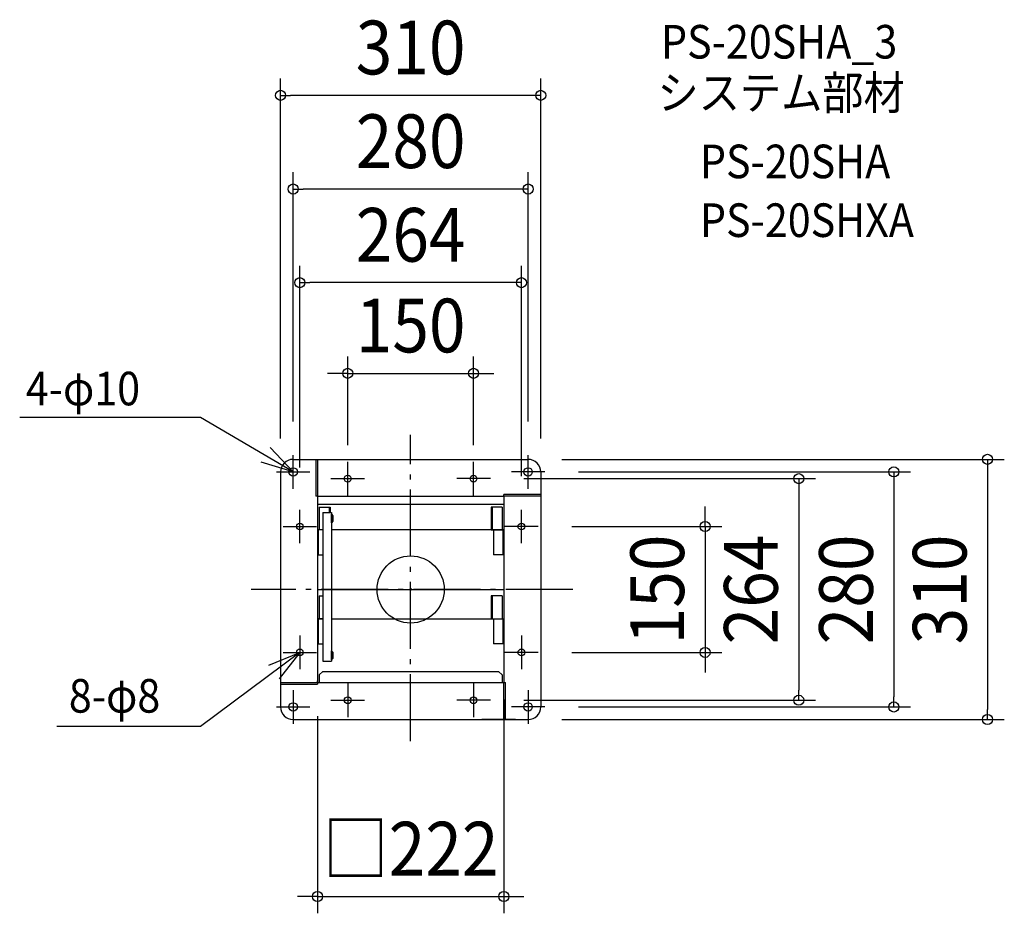
# Model space of a CAD drawing. Extents: x -466 to 707, y -386 to 679.
import ezdxf
from ezdxf.enums import TextEntityAlignment as Align

# ---------------------------------------------------------------- set-up
doc = ezdxf.new("R2010")
doc.units = 0
doc.header["$LTSCALE"] = 20
doc.header["$PDMODE"] = 3
doc.header["$PDSIZE"] = -2
doc.linetypes.add('DASHDOT', pattern=[5.5, 4, -0.6, 0.3, -0.6])
doc.layers.get('DEFPOINTS').update_dxf_attribs({"linetype": 'CONTINUOUS'})
for name, color, linetype in [('ARRANGE', 1, 'CONTINUOUS'), ('BASIS', 6, 'DASHDOT'), ('DETAIL', 5, 'CONTINUOUS'), ('ETC', 61, 'CONTINUOUS'), ('FIX', 11, 'CONTINUOUS'), ('NOTE', 4, 'CONTINUOUS'), ('OUTLINE', 3, 'CONTINUOUS'), ('SIZE', 30, 'CONTINUOUS')]:
    doc.layers.add(name, color=color, linetype=linetype)
doc.styles.get("Standard").update_dxf_attribs({"font": 'SIMPLEX.shx', "width": 0.9, "height": 64, "bigfont": 'BIGFONT.shx'})

msp = doc.modelspace()

# ---------------------------------------------------------------- linework, layer by layer
at = {"layer": 'ARRANGE', "color": 1, "linetype": 'CONTINUOUS'}
msp.add_circle((0, 0), 40, dxfattribs=at)
msp.add_point((0, 0), dxfattribs=at)
at = {"layer": 'BASIS', "color": 6, "linetype": 'DASHDOT'}
for p, q in [((0, -180.892286), (0, 184.115511)), ((193.277549, 0), (-190.013951, 0))]:
    msp.add_line(p, q, dxfattribs=at)
at = {"layer": 'DEFPOINTS', "color": 30, "linetype": 'CONTINUOUS'}
for p in [(-155, 588.669711), (-140, 477.056409), (-132, 365.517572), (75, 257.464332), (-140, 180), (140, 180), (-155, 160), (155, 160), (160, 155), (-75, 152), (75, 152), (115, 132), (180, 140), (-132, 125.205738), (132, 115), (172, 75), (172, -75), (350.859531, -75), (111, -111), (-111, -131), (115, -132), (180, -140), (462.484515, -132), (575.853642, -140), (160, -155), (687.478609, -155), (111, -365.830389)]:
    msp.add_point(p, dxfattribs=at)
at = {"layer": 'DETAIL', "color": 5, "linetype": 'CONTINUOUS'}
for p, q in [((-140, 155), (140, 155)), ((-140, 155), (140, 155)), ((-113, 155.000424), (-113, 111)), ((-111, 155.000849), (-111, 111)), ((-155, 140), (-155, -140)), ((-155, 140), (-155, -140)), ((155, 140), (155, -140)), ((155, 140), (155, -140)), ((-111, 111), (-113, 111)), ((-111, 111), (111, 111)), ((-111, 111), (-111, -111)), ((155.000424, 113), (111, 113)), ((111, 111), (111, 113)), ((111, 111), (111, -111)), ((155.000849, 111), (111, 111)), ((-111, 101.734882), (111, 101.734882)), ((-109, 98.233484), (-109, 71)), ((-109, 98.233484), (-96, 98.233484)), ((-97, 98.233484), (-97, 91.506479)), ((-96, 98.233484), (-96, 91.506479)), ((96, 98.233484), (96, 71)), ((109, 98.233484), (96, 98.233484)), ((97, 98.233484), (97, 71)), ((109, 98.233484), (109, 71)), ((-104.48579, 91.506479), (-104.48579, -85.415866)), ((-104.48579, 91.506479), (-94.48579, 91.506479)), ((-94.48579, 91.506479), (-94.48579, -85.415866)), ((-94.457697, 79.243098), (-94.457697, 89.659078)), ((-94.457697, 84.451088), (-94.457697, 84.451089)), ((-92.873697, 88.114085), (-92.873697, 82.553879)), ((-92.873697, 82.553879), (-92.873697, 80.788091)), ((-104.48579, 71), (-111, 71)), ((-104.48579, 71), (-111, 71)), ((-110, 71), (-110, 41.127216)), ((111, 71), (-94.48579, 71)), ((96, 71), (111, 71)), ((98.758427, 71), (98.758427, 41.127216)), ((110, 71), (110, 41.127216)), ((-111, 41.127216), (-104.48579, 41.127216)), ((111, 41.127216), (98.758427, 41.127216)), ((-111, 0), (111, 0)), ((-109, -7.766516), (-104.48579, -7.766516)), ((-109, -7.766516), (-109, -35)), ((109, -7.766516), (96, -7.766516)), ((96, -7.766516), (96, -35)), ((97, -7.766516), (97, -35)), ((109, -7.766516), (109, -35)), ((-104.48579, -35), (-111, -35)), ((-111, -35), (-104.48579, -35)), ((-110, -35), (-110, -64.872784)), ((-94.48579, -35), (111, -35)), ((96, -35), (111, -35)), ((98.758427, -35), (98.758427, -64.872784)), ((110, -35), (110, -64.872784)), ((-111, -64.872784), (-104.48579, -64.872784)), ((111, -64.872784), (98.758427, -64.872784)), ((-94.457697, -83.679247), (-94.457697, -73.263266)), ((-94.457697, -78.471256), (-94.457697, -78.471256)), ((-92.873697, -74.80826), (-92.873697, -80.368465)), ((-92.873697, -80.368465), (-92.873697, -82.134253)), ((-104.48579, -85.415866), (-94.48579, -85.415866)), ((-104.607834, -97.55052), (-109, -101.888852)), ((-109, -101.888852), (-109, -111)), ((-104.607834, -97.55052), (104.607834, -97.55052)), ((104.607834, -97.55052), (109, -101.888852)), ((109, -101.888852), (109, -111)), ((-155.000849, -113), (-111, -113)), ((-155.000424, -111), (-111, -111)), ((-111, -111), (-111, -109)), ((-111, -111), (111, -111)), ((-111, -111), (-111, -113)), ((111, -111), (113, -111)), ((111, -155.000424), (111, -111)), ((113, -155.000849), (113, -111)), ((-140, -155), (140, -155)), ((-140, -155), (140, -155))]:
    msp.add_line(p, q, dxfattribs=at)
for centre, radius in [((-140, 140), 5), ((-140, 140), 5), ((140, 140), 5), ((140, 140), 5), ((-75, 132), 4), ((-75, 132), 4), ((75, 132), 4), ((75, 132), 4), ((-132, 75), 4), ((-132, 75), 4), ((132, 75), 4), ((132, 75), 4), ((-132, -75), 4), ((-132, -75), 4), ((132, -75), 4), ((132, -75), 4), ((-75, -132), 4), ((-75, -132), 4), ((75, -132), 4), ((75, -132), 4), ((-140, -140), 5), ((-140, -140), 5), ((140, -140), 5), ((140, -140), 5)]:
    msp.add_circle(centre, radius, dxfattribs=at)
for centre, radius, start, end in [((-140, 140), 15, 90, 180), ((-140, 140), 15, 90, 180), ((140, 140), 15, 0, 90), ((140, 140), 15, 0, 90), ((-94.853696, 87.668588), 2.029499, 12.680419, 78.748129), ((-94.853696, 81.233588), 2.029499, 281.251835, 347.319599), ((-94.853696, -81.688756), 2.029499, 281.251835, 347.319599), ((-94.853696, -75.253757), 2.029499, 12.680419, 78.748129), ((-140, -140), 15, 180, 270), ((-140, -140), 15, 180, 270), ((140, -140), 15, 270, 0), ((140, -140), 15, 270, 0)]:
    msp.add_arc(centre, radius, start, end, dxfattribs=at)
at = {"layer": 'FIX', "color": 11, "linetype": 'CONTINUOUS'}
for centre, radius in [((-140, 140), 5), ((-140, 140), 5), ((140, 140), 5), ((140, 140), 5), ((-75, 132), 4), ((-75, 132), 4), ((75, 132), 4), ((75, 132), 4), ((-132, 75), 4), ((-132, 75), 4), ((132, 75), 4), ((132, 75), 4), ((-132, -75), 4), ((-132, -75), 4), ((132, -75), 4), ((132, -75), 4), ((-75, -132), 4), ((-75, -132), 4), ((75, -132), 4), ((75, -132), 4), ((-140, -140), 5), ((-140, -140), 5), ((140, -140), 5), ((140, -140), 5)]:
    msp.add_circle(centre, radius, dxfattribs=at)
at = {"layer": 'NOTE', "color": 4, "linetype": 'CONTINUOUS'}
for p, q in [((-250.312776, 204.888969), (-465.889949, 204.888969)), ((-140, 140), (-250.312776, 204.888969)), ((-167.377324, 169.163027), (-140, 140)), ((-140, 120), (-140, 160)), ((140, 120), (140, 160)), ((-140, 140), (-178.290972, 151.56726)), ((-75, 112), (-75, 152)), ((75, 112), (75, 152)), ((-160, 140), (-120, 140)), ((-95, 132), (-55, 132)), ((95, 132), (55, 132)), ((160, 140), (120, 140)), ((-132, 55), (-132, 95)), ((132, 55), (132, 95)), ((-152, 75), (-112, 75)), ((152, 75), (112, 75)), ((-132, -55), (-132, -95)), ((132, -55), (132, -95)), ((-132, -75), (-250.312776, -163.148123)), ((-169.04861, -90.079804), (-132, -75)), ((-132, -75), (-156.545135, -106.583799)), ((-152, -75), (-112, -75)), ((152, -75), (112, -75)), ((-75, -112), (-75, -152)), ((75, -112), (75, -152)), ((-140, -120), (-140, -160)), ((140, -120), (140, -160)), ((-160, -140), (-120, -140)), ((-95, -132), (-55, -132)), ((95, -132), (55, -132)), ((160, -140), (120, -140)), ((-250.312776, -163.148123), (-421.651439, -163.148123))]:
    msp.add_line(p, q, dxfattribs=at)
at = {"layer": 'OUTLINE', "color": 3, "linetype": 'CONTINUOUS'}
for p, q in [((-140, 155), (140, 155)), ((-140, 155), (140, 155)), ((-155, 140), (-155, -140)), ((-155, 140), (-155, -140)), ((155, 140), (155, -140)), ((155, 140), (155, -140)), ((-140, -155), (140, -155)), ((-140, -155), (101.5, -155)), ((125, -155), (85, -155)), ((108.5, -155), (140, -155))]:
    msp.add_line(p, q, dxfattribs=at)
for centre, start, end in [((-140, 140), 90, 180), ((-140, 140), 90, 180), ((140, 140), 0, 90), ((140, 140), 0, 90), ((-140, -140), 180, 270), ((-140, -140), 180, 270), ((140, -140), 270, 0), ((140, -140), 270, 0)]:
    msp.add_arc(centre, 15, start, end, dxfattribs=at)
at = {"layer": 'SIZE', "color": 30, "linetype": 'CONTINUOUS'}
for p, q in [((-155, 180), (-155, 608.669711)), ((155, 180), (155, 608.669711)), ((-155, 588.669711), (-143, 588.669711)), ((143, 588.669711), (-143, 588.669711)), ((155, 588.669711), (143, 588.669711)), ((-140, 200), (-140, 497.056409)), ((140, 200), (140, 497.056409)), ((-140, 477.056409), (-128, 477.056409)), ((128, 477.056409), (-128, 477.056409)), ((140, 477.056409), (128, 477.056409)), ((-132, 145.205738), (-132, 385.517572)), ((132, 135), (132, 385.517572)), ((-132, 365.517572), (-120, 365.517572)), ((120, 365.517572), (-120, 365.517572)), ((132, 365.517572), (120, 365.517572)), ((-75, 172), (-75, 277.464332)), ((75, 172), (75, 277.464332)), ((-87, 257.464332), (-99, 257.464332)), ((-75, 257.464332), (-87, 257.464332)), ((-75, 257.464332), (75, 257.464332)), ((75, 257.464332), (87, 257.464332)), ((87, 257.464332), (99, 257.464332)), ((180, 155), (707.478609, 155)), ((687.478609, 155), (687.478609, 143)), ((687.478609, 143), (687.478609, -143)), ((135, 132), (482.484515, 132)), ((200, 140), (595.853642, 140)), ((462.484515, 132), (462.484515, 120)), ((575.853642, 140), (575.853642, 128)), ((462.484515, 120), (462.484515, -120)), ((575.853642, 128), (575.853642, -128)), ((350.859531, 87), (350.859531, 99)), ((350.859531, 75), (350.859531, 87)), ((192, 75), (370.859531, 75)), ((350.859531, 75), (350.859531, -75)), ((192, -75), (370.859531, -75)), ((350.859531, -75), (350.859531, -87)), ((350.859531, -87), (350.859531, -99)), ((462.484515, -132), (462.484515, -120)), ((575.853642, -140), (575.853642, -128)), ((111, -131), (111, -385.830389)), ((135, -132), (482.484515, -132)), ((200, -140), (595.853642, -140)), ((-111, -151), (-111, -385.830389)), ((687.478609, -155), (687.478609, -143)), ((180, -155), (707.478609, -155)), ((-123, -365.830389), (-135, -365.830389)), ((-111, -365.830389), (-123, -365.830389)), ((-111, -365.830389), (111, -365.830389)), ((111, -365.830389), (123, -365.830389)), ((123, -365.830389), (135, -365.830389))]:
    msp.add_line(p, q, dxfattribs=at)
for centre in [(-155, 588.669711), (155, 588.669711), (-140, 477.056409), (140, 477.056409), (-132, 365.517572), (132, 365.517572), (-75, 257.464332), (75, 257.464332), (687.478609, 155), (575.853642, 140), (462.484515, 132), (350.859531, 75), (350.859531, -75), (462.484515, -132), (575.853642, -140), (687.478609, -155), (-111, -365.830389), (111, -365.830389)]:
    msp.add_circle(centre, 6, dxfattribs=at)

# ---------------------------------------------------------------- texts
at = {"layer": 'ETC', "color": 61, "linetype": 'CONTINUOUS', "width": 0.9}
for s, p in [('PS-20SHA_3', (298.354738, 632.523056)), ('システム部材', (294.168744, 571.826777)), ('PS-20SHA', (344.776246, 489.956667)), ('PS-20SHXA', (344.776246, 419.956667))]:
    msp.add_text(s, height=40, dxfattribs=at).set_placement(p)
at = {"layer": 'NOTE', "color": 4, "linetype": 'CONTINUOUS', "width": 0.9}
for s, p in [('4-φ10', (-458.595089, 219.356656)), ('8-φ8', (-407.278421, -146.74925))]:
    msp.add_text(s, height=40, dxfattribs=at).set_placement(p)
at = {"layer": 'SIZE', "color": 30, "linetype": 'CONTINUOUS', "width": 0.9}
for s, p in [('310', (0, 613.669711)), ('280', (0, 502.056409)), ('264', (0, 390.517572)), ('150', (0, 282.464332)), ('□222', (0, -340.830389))]:
    msp.add_text(s, height=64, dxfattribs=at).set_placement(p, align=Align.CENTER)
for s, p in [('150', (325.859531, 0)), ('264', (437.484515, 0)), ('280', (550.853642, 0)), ('310', (662.478609, 0))]:
    msp.add_text(s, height=64, rotation=90, dxfattribs=at).set_placement(p, align=Align.CENTER)

doc.saveas('drawing.dxf')
